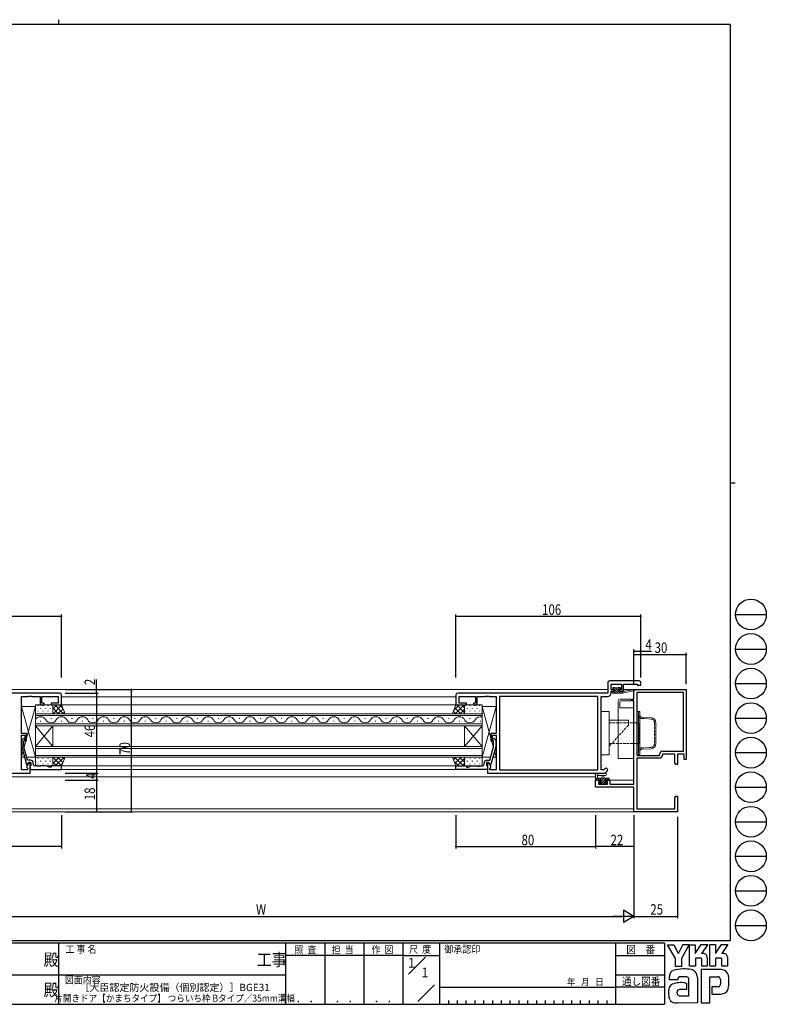
# Model space of a CAD drawing. Extents: x 0 to 793, y 0 to 564.
# Drawn here: x 366 to 793, y 0 to 564 of the extents above; entities that cross this region are included whole.
import ezdxf
from ezdxf.enums import TextEntityAlignment as Align

# ---------------------------------------------------------------- set-up
doc = ezdxf.new("R2010")
doc.units = 0
doc.linetypes.add('YHIDDEN_1', pattern=[4, 3, -1])
for name, color, linetype in [('USER1', 3, 'CONTINUOUS'), ('YKK_11', 7, 'CONTINUOUS'), ('YKK_12', 2, 'CONTINUOUS'), ('YKK_13', 4, 'CONTINUOUS'), ('YKK_D', 6, 'CONTINUOUS'), ('YKK_ZWAK', 7, 'CONTINUOUS')]:
    doc.layers.add(name, color=color, linetype=linetype)
doc.styles.get("Standard").update_dxf_attribs({"font": 'ROMANS.SHX', "bigfont": 'EXTFONT.SHX'})
doc.styles.add('YKK_OSSTYLE1', font='romans.shx', dxfattribs={"width": 0.9, "bigfont": 'EXTFONT.SHX'})

# ---------------------------------------------------------------- blocks, each defined once
blk = doc.blocks.new('A201')
at = {"layer": 'YKK_ZWAK', "color": 8, "linetype": 'Continuous'}
for p, q in [((296.01, 412), (296.01, 410)), ((573.13, 168.56), (585.73, 168.56)), ((573.13, 154.42), (585.73, 154.42)), ((573.13, 140.28), (585.73, 140.28)), ((573.13, 126.14), (585.73, 126.14)), ((573.13, 112), (585.73, 112)), ((573.13, 97.86), (585.73, 97.86)), ((573.13, 83.72), (585.73, 83.72)), ((573.13, 69.58), (585.73, 69.58)), ((573.13, 55.44), (585.73, 55.44)), ((573.13, 41.3), (585.73, 41.3))]:
    blk.add_line(p, q, dxfattribs=at)
at = {"layer": 'YKK_ZWAK', "color": 254, "linetype": 'Continuous'}
for p, q in [((571, 410), (21, 410)), ((571, 410), (571, 35)), ((571, 222.5), (573, 222.5)), ((571, 35), (21, 35)), ((544, 34), (21, 34)), ((296, 34), (296, 9)), ((389, 34), (389, 9)), ((437, 34), (437, 9)), ((452, 34), (452, 9)), ((524, 34), (524, 9)), ((544, 34), (544, 9)), ((548.59, 27.71), (545.31, 33.35)), ((545.31, 33.35), (547.82, 33.35)), ((547.82, 33.35), (549.62, 29.99)), ((551.6, 33.43), (549.77, 29.88)), ((554.19, 33.43), (550.95, 27.7)), ((551.6, 33.43), (554.19, 33.43)), ((554.33, 24.55), (554.33, 33.41)), ((554.33, 33.41), (556.63, 33.41)), ((556.63, 29.77), (559.04, 33.45)), ((556.63, 33.41), (556.63, 29.77)), ((559.04, 33.45), (561.77, 33.45)), ((561.77, 33.45), (559.24, 29.78)), ((562.55, 24.63), (562.55, 33.49)), ((562.55, 33.49), (564.89, 33.49)), ((564.89, 29.78), (567.34, 33.49)), ((564.89, 33.49), (564.89, 29.78)), ((567.34, 33.49), (570.04, 33.49)), ((569.77, 33.02), (567.54, 29.84)), ((570.04, 33.49), (569.77, 33.02)), ((549.62, 29.99), (549.77, 29.88)), ((559.99, 29.78), (559.24, 29.78)), ((561.53, 28.24), (561.53, 24.61)), ((568.29, 29.84), (567.54, 29.84)), ((569.83, 28.24), (569.83, 24.65)), ((548.59, 24.53), (548.59, 27.71)), ((550.95, 24.53), (548.59, 24.53)), ((550.95, 27.7), (550.95, 24.53)), ((556.7, 24.55), (554.33, 24.55)), ((558.98, 27.87), (556.7, 27.87)), ((556.7, 27.87), (556.7, 24.55)), ((559.29, 27.75), (558.98, 27.87)), ((559.29, 24.61), (559.29, 27.75)), ((561.53, 24.61), (559.29, 24.61)), ((564.99, 24.63), (562.55, 24.63)), ((567.26, 27.89), (564.99, 27.89)), ((564.99, 27.89), (564.99, 24.63)), ((567.57, 27.77), (567.26, 27.89)), ((567.57, 24.65), (567.57, 27.77)), ((567.57, 24.68), (567.61, 24.65)), ((569.83, 24.65), (567.57, 24.65)), ((524, 21), (544, 21)), ((546.08, 18.95), (546.08, 20.33)), ((553.25, 20.28), (550.61, 20.23)), ((559.02, 23.22), (559.02, 9.57)), ((567.3, 23.22), (559.02, 23.22)), ((562.61, 9.57), (562.61, 20.24)), ((562.61, 20.24), (565.93, 20.24)), ((549.41, 18.95), (546.08, 18.95)), ((552.55, 17.73), (553.05, 17.62)), ((553.05, 17.62), (553.05, 15.05)), ((554.02, 12.52), (554.02, 19.47)), ((557.51, 20.01), (557.51, 9.59)), ((566.01, 16.15), (563.48, 16.15)), ((563.48, 16.15), (563.48, 13.2)), ((566.98, 19.17), (566.99, 17.29)), ((452, 16), (524, 16)), ((550, 12.52), (554.02, 12.52)), ((553.05, 15.05), (550.2, 15.05)), ((553.71, 12.52), (553.96, 12.52)), ((554.02, 12.52), (554.02, 12.52)), ((563.48, 13.2), (567.28, 13.2)), ((567.28, 13.2), (568.06, 13.37)), ((21, 9), (544, 9)), ((549.41, 9.53), (548.34, 9.53)), ((557.28, 9.55), (549.41, 9.53)), ((557.51, 9.59), (557.28, 9.55)), ((559.02, 9.57), (562.05, 9.57)), ((562.05, 9.57), (562.61, 9.57))]:
    blk.add_line(p, q, dxfattribs=at)
at = {"layer": 'YKK_ZWAK', "color": 131, "linetype": 'Continuous'}
for p, q in [((405, 34), (405, 9)), ((421, 34), (421, 9)), ((437.7, 29), (389, 29)), ((437.7, 29), (452, 29)), ((439.26, 21.33), (446.19, 28.25)), ((524, 29), (544, 29)), ((205, 21), (297, 21)), ((297, 21), (389, 21)), ((443.05, 10.18), (449.85, 16.98)), ((544, 16), (524, 16)), ((455.6, 10.5), (455.6, 9)), ((459.2, 10.5), (459.2, 9)), ((462.8, 10.5), (462.8, 9)), ((466.4, 10.5), (466.4, 9)), ((470, 10.5), (470, 9)), ((473.6, 10.5), (473.6, 9)), ((477.2, 10.5), (477.2, 9)), ((480.8, 10.5), (480.8, 9)), ((484.4, 10.5), (484.4, 9)), ((488, 10.5), (488, 9)), ((491.6, 10.5), (491.6, 9)), ((495.2, 10.5), (495.2, 9)), ((498.8, 10.5), (498.8, 9)), ((502.4, 10.5), (502.4, 9)), ((506, 10.5), (506, 9)), ((509.6, 10.5), (509.6, 9)), ((513.2, 10.5), (513.2, 9)), ((516.8, 10.5), (516.8, 9)), ((520.4, 10.5), (520.4, 9))]:
    blk.add_line(p, q, dxfattribs=at)
at = {"layer": 'YKK_ZWAK', "color": 8, "linetype": 'Continuous'}
for centre in [(579.43, 168.56), (579.43, 154.42), (579.43, 140.28), (579.43, 126.14), (579.43, 112), (579.43, 97.86), (579.43, 83.72), (579.43, 69.58), (579.43, 55.44), (579.43, 41.3)]:
    blk.add_circle(centre, 6.3, dxfattribs=at)
at = {"layer": 'YKK_ZWAK', "color": 254, "linetype": 'Continuous'}
for centre, radius, start, end in [((559.99, 28.24), 1.54, 0.0017, 89.996), ((568.29, 28.29), 1.54, 0.0017, 89.996), ((549.69, 20.31), 3.6, 158.4108, 179.7178), ((548, 21.1), 1.75, 109.0213, 161.5126), ((551.66, 10.86), 12.63, 89.8916, 109.3085), ((550.51, 19.02), 1.21, 85.5055, 126.7804), ((552.03, 8.67), 14.82, 78.7801, 91.4694), ((552.9, 19.18), 1.16, 14.7552, 72.4499), ((554.38, 20.07), 3.18, 40.6642, 80.3169), ((554.22, 20.08), 3.29, 358.7806, 38.7656), ((566.05, 19.37), 0.878, 16.4312, 96.9166), ((567.19, 20.11), 3.1, 14.4457, 87.0875), ((555.55, 18.15), 14.9, 350.9903, 10.6762), ((548.59, 14.77), 2.79, 121.8271, 169.0847), ((550.8, 8.39), 9.51, 79.381, 112.0583), ((550.91, 18.99), 1.51, 138.4638, 181.7136), ((566.01, 17.08), 0.933, 269.9547, 342.9014), ((564.38, 18.85), 2.62, 4.9342, 17.0355), ((564.36, 17.54), 2.64, 343.6902, 354.7536), ((553.61, 13.72), 7.92, 168.7637, 199.8008), ((550.84, 13.77), 1.69, 171.082, 216.7192), ((550.21, 14.01), 1.03, 90.3395, 178.0364), ((550.18, 13.6), 1.09, 230.9728, 260.7549), ((567.24, 16.32), 3.07, 285.4429, 349.9045), ((548.6, 12.25), 2.73, 207.3144, 263.5946)]:
    blk.add_arc(centre, radius, start, end, dxfattribs=at)
at = {"layer": 'YKK_ZWAK', "color": 131, "linetype": 'Continuous', "style": 'YKK_OSSTYLE1', "width": 0.9}
for s, height, p in [('工 事 名', 3, (298.87, 30.05)), ('照  査', 3, (392.56, 29.87)), ('担  当', 3, (407.82, 29.87)), ('作  図', 3, (424.09, 29.88)), ('尺  度', 3, (439.51, 30.04)), ('御承認印', 3, (453.91, 30.05)), ('図\u3000番', 3.2, (528.43, 29.81)), ('図面内容', 3, (298.58, 17.47)), ('通し図番', 3.2, (526.63, 16.8)), ('年   月   日', 2.828, (504.13, 16.74)), (' ． ．', 3.5, (392.18, 9.75)), (' ． ．', 3.5, (408.18, 9.75)), (' ． ．', 3.5, (424.18, 9.75))]:
    blk.add_text(s, height=height, dxfattribs=at).set_placement(p)
at = {"layer": 'YKK_ZWAK', "color": 254, "linetype": 'Continuous', "style": 'YKK_OSSTYLE1', "width": 0.9}
for s, p in [('殿', (289.94, 24.75)), ('工事', (377.17, 24.75)), ('殿', (289.94, 12.37))]:
    blk.add_text(s, height=5, dxfattribs=at).set_placement(p)

msp = doc.modelspace()

# ---------------------------------------------------------------- linework, layer by layer
at = {"layer": 'YKK_11', "color": 7, "linetype": 'Continuous', "lineweight": 30, "ltscale": 0.5}
for p, q in [((702.56, 184.36), (702.56, 178.36)), ((720.56, 185.36), (703.56, 185.36)), ((704.49, 183.43), (710.36, 183.43)), ((704.49, 180.16), (704.49, 183.43)), ((710.36, 183.43), (710.36, 180.16)), ((711.56, 183.43), (719.63, 183.43)), ((711.56, 179.36), (711.56, 183.43)), ((719.63, 183.43), (719.63, 182.86)), ((719.63, 182.86), (721.56, 182.86)), ((721.56, 182.86), (721.56, 184.36)), ((388.56, 178.36), (292.56, 178.36)), ((366.56, 176.43), (370.6, 176.43)), ((366.56, 155.26), (366.56, 176.43)), ((370.6, 176.43), (370.78, 176.55)), ((370.78, 176.55), (371.33, 176.55)), ((371.33, 176.55), (371.52, 176.43)), ((371.52, 176.43), (371.6, 176.43)), ((371.6, 176.43), (371.78, 176.55)), ((371.78, 176.55), (372.33, 176.55)), ((372.33, 176.55), (372.52, 176.43)), ((372.52, 176.43), (377.36, 176.43)), ((377.36, 176.43), (377.36, 171.56)), ((378.36, 176.43), (387.63, 176.43)), ((378.36, 172.56), (378.36, 176.43)), ((387.63, 176.43), (387.63, 172.56)), ((389.56, 171.56), (389.56, 177.36)), ((615.56, 177.36), (615.56, 171.56)), ((702.56, 178.36), (616.56, 178.36)), ((617.49, 176.43), (626.76, 176.43)), ((617.49, 172.56), (617.49, 176.43)), ((626.76, 176.43), (626.76, 172.56)), ((627.76, 176.43), (632.6, 176.43)), ((627.76, 171.56), (627.76, 176.43)), ((632.6, 176.43), (632.78, 176.55)), ((632.78, 176.55), (633.33, 176.55)), ((633.33, 176.55), (633.52, 176.43)), ((633.52, 176.43), (633.6, 176.43)), ((633.6, 176.43), (633.78, 176.55)), ((633.78, 176.55), (634.33, 176.55)), ((634.33, 176.55), (634.52, 176.43)), ((634.52, 176.43), (638.56, 176.43)), ((638.56, 176.43), (638.56, 155.26)), ((640.49, 176.43), (640.49, 134.29)), ((696.93, 176.43), (640.49, 176.43)), ((696.93, 176.43), (640.49, 176.43)), ((696.93, 134.29), (696.93, 176.43)), ((698.86, 176.43), (702.49, 176.43)), ((698.86, 134.29), (698.86, 176.43)), ((706.26, 180.16), (704.49, 180.16)), ((704.49, 179.36), (706.26, 179.36)), ((704.49, 178.43), (704.49, 179.36)), ((706.26, 179.36), (706.26, 180.16)), ((709.26, 180.16), (709.26, 179.36)), ((710.36, 180.16), (709.26, 180.16)), ((709.26, 179.36), (711.56, 179.36)), ((377.36, 171.56), (379.56, 171.56)), ((379.56, 172.56), (378.36, 172.56)), ((379.56, 171.56), (379.56, 172.56)), ((383.56, 172.56), (383.56, 171.56)), ((387.63, 172.56), (383.56, 172.56)), ((383.56, 171.56), (389.56, 171.56)), ((615.56, 171.56), (621.56, 171.56)), ((621.56, 172.56), (617.49, 172.56)), ((621.56, 171.56), (621.56, 172.56)), ((625.56, 172.56), (625.56, 171.56)), ((626.76, 172.56), (625.56, 172.56)), ((625.56, 171.56), (627.76, 171.56)), ((369.56, 155.26), (366.56, 155.26)), ((366.56, 154.26), (368.56, 154.26)), ((366.56, 134.29), (366.56, 154.26)), ((368.56, 154.26), (368.56, 151.06)), ((369.56, 151.06), (369.56, 155.26)), ((635.56, 155.26), (635.56, 151.06)), ((638.56, 155.26), (635.56, 155.26)), ((636.56, 154.26), (638.56, 154.26)), ((636.56, 151.06), (636.56, 154.26)), ((638.56, 154.26), (638.56, 134.29)), ((367.53, 152.18), (366.76, 151.4)), ((366.76, 151.4), (366.76, 147.46)), ((366.76, 147.46), (369.46, 137.36)), ((367.96, 150.91), (368.38, 151.33)), ((367.96, 147.62), (367.96, 150.91)), ((370.04, 139.86), (367.96, 147.62)), ((368.56, 151.06), (369.56, 151.06)), ((635.08, 139.86), (637.16, 147.62)), ((635.56, 151.06), (636.56, 151.06)), ((638.36, 147.46), (635.65, 137.36)), ((637.16, 150.91), (636.73, 151.33)), ((637.16, 147.62), (637.16, 150.91)), ((637.58, 152.18), (638.36, 151.4)), ((638.36, 151.4), (638.36, 147.46)), ((369.46, 137.36), (370.06, 137.36)), ((370.76, 138.56), (369.63, 136.6)), ((369.63, 136.6), (369.63, 135.79)), ((369.63, 135.79), (370.06, 135.36)), ((371.86, 139.86), (370.04, 139.86)), ((370.06, 137.36), (370.76, 138.56)), ((370.76, 138.56), (372.06, 138.56)), ((371.56, 138.56), (370.76, 138.56)), ((371.56, 132.36), (371.56, 138.56)), ((371.86, 136.56), (371.56, 136.26)), ((371.56, 136.26), (371.56, 134.56)), ((372.06, 136.76), (371.86, 136.56)), ((372.06, 138.56), (372.06, 136.76)), ((373.36, 137.56), (373.36, 138.36)), ((375.6, 136.56), (374.36, 136.56)), ((375.78, 136.44), (375.6, 136.56)), ((376.33, 136.44), (375.78, 136.44)), ((376.52, 136.56), (376.33, 136.44)), ((376.6, 136.56), (376.52, 136.56)), ((376.78, 136.44), (376.6, 136.56)), ((377.33, 136.44), (376.78, 136.44)), ((377.52, 136.56), (377.33, 136.44)), ((380.63, 136.56), (377.52, 136.56)), ((382.56, 135.86), (380.63, 136.56)), ((383.56, 135.86), (382.56, 135.86)), ((383.56, 136.56), (383.56, 135.86)), ((389.56, 136.56), (383.56, 136.56)), ((389.56, 134.56), (389.56, 136.56)), ((615.56, 136.56), (621.56, 136.56)), ((615.56, 134.56), (615.56, 136.56)), ((621.56, 136.56), (621.56, 135.86)), ((621.56, 135.86), (622.56, 135.86)), ((622.56, 135.86), (624.48, 136.56)), ((624.48, 136.56), (627.6, 136.56)), ((627.6, 136.56), (627.78, 136.44)), ((627.78, 136.44), (628.33, 136.44)), ((628.33, 136.44), (628.52, 136.56)), ((628.52, 136.56), (628.6, 136.56)), ((628.6, 136.56), (628.78, 136.44)), ((628.78, 136.44), (629.33, 136.44)), ((629.33, 136.44), (629.52, 136.56)), ((629.52, 136.56), (630.76, 136.56)), ((631.76, 137.56), (631.76, 138.36)), ((633.06, 138.56), (633.06, 136.76)), ((634.36, 138.56), (633.06, 138.56)), ((633.06, 136.76), (633.26, 136.56)), ((633.26, 139.86), (635.08, 139.86)), ((633.26, 136.56), (633.56, 136.26)), ((633.56, 138.56), (633.56, 132.36)), ((634.36, 138.56), (633.56, 138.56)), ((633.56, 136.26), (633.56, 134.56)), ((635.05, 137.36), (634.36, 138.56)), ((635.49, 136.6), (634.36, 138.56)), ((635.65, 137.36), (635.05, 137.36)), ((635.06, 135.36), (635.49, 135.79)), ((635.49, 135.79), (635.49, 136.6)), ((304.06, 132.36), (371.56, 132.36)), ((370.06, 134.29), (366.56, 134.29)), ((370.06, 135.36), (370.06, 134.29)), ((371.56, 134.56), (389.56, 134.56)), ((633.56, 134.56), (615.56, 134.56)), ((633.56, 132.36), (701.06, 132.36)), ((635.06, 134.29), (635.06, 135.36)), ((638.56, 134.29), (635.06, 134.29)), ((640.49, 134.29), (696.93, 134.29)), ((700.26, 134.29), (698.86, 134.29)), ((700.91, 134.94), (700.26, 134.29)), ((701.06, 132.36), (702.27, 133.57))]:
    msp.add_line(p, q, dxfattribs=at)
at = {"layer": 'YKK_11', "color": 0, "linetype": 'ByBlock', "lineweight": -2}
for p, q in [((717.56, 180.36), (747.56, 180.36)), ((717.56, 174.86), (717.56, 180.36)), ((745.93, 178.73), (719.19, 178.73)), ((719.19, 178.73), (719.19, 142.66)), ((719.19, 178.73), (719.19, 142.66)), ((745.93, 144.99), (745.93, 178.73)), ((747.56, 180.36), (747.56, 140.36)), ((716.56, 174.86), (717.56, 174.86)), ((716.56, 173.86), (716.56, 174.86)), ((717.56, 173.86), (716.56, 173.86)), ((717.56, 126.09), (717.56, 173.86)), ((719.19, 142.66), (732.23, 142.66)), ((732.23, 142.66), (732.23, 143.19)), ((740.93, 143.36), (733.86, 143.36)), ((733.86, 143.36), (733.86, 142.83)), ((734.03, 144.99), (745.93, 144.99)), ((740.93, 138.45), (740.93, 143.36)), ((742.56, 143.36), (742.56, 137.36)), ((746.26, 143.36), (742.56, 143.36)), ((746.26, 140.36), (746.26, 143.36)), ((719.19, 141.03), (719.19, 111.99)), ((732.06, 141.03), (719.19, 141.03)), ((741.56, 137.36), (740.93, 138.45)), ((742.56, 137.36), (741.56, 137.36)), ((747.56, 140.36), (746.26, 140.36)), ((695.56, 128.36), (698.36, 128.36)), ((695.56, 124.46), (695.56, 128.36)), ((717.56, 124.46), (695.56, 124.46)), ((697.19, 127.56), (697.19, 126.09)), ((698.36, 127.56), (697.19, 127.56)), ((697.19, 126.09), (702.46, 126.09)), ((698.36, 128.36), (698.36, 127.56)), ((701.36, 128.36), (703.66, 128.36)), ((701.36, 127.56), (701.36, 128.36)), ((702.46, 127.56), (701.36, 127.56)), ((702.46, 126.09), (702.46, 127.56)), ((703.66, 128.36), (703.66, 126.09)), ((703.66, 126.09), (717.56, 126.09)), ((717.56, 110.36), (717.56, 124.46)), ((740.93, 118.26), (741.56, 119.36)), ((741.56, 119.36), (742.56, 119.36)), ((742.56, 119.36), (742.56, 115.81)), ((740.93, 111.99), (740.93, 118.26)), ((742.56, 115.81), (742.44, 115.63)), ((742.44, 115.63), (742.44, 115.08)), ((742.44, 115.08), (742.56, 114.9)), ((742.56, 114.81), (742.44, 114.63)), ((742.44, 114.63), (742.44, 114.08)), ((742.44, 114.08), (742.56, 113.9)), ((742.56, 114.9), (742.56, 114.81)), ((742.56, 113.9), (742.56, 110.36)), ((742.56, 110.36), (717.56, 110.36)), ((719.19, 111.99), (740.93, 111.99))]:
    msp.add_line(p, q, dxfattribs=at)
at = {"layer": 'YKK_11', "color": 7, "linetype": 'Continuous', "lineweight": 30, "ltscale": 0.5}
for centre, radius, start, end in [((703.56, 184.36), 1, 90, 180), ((720.56, 184.36), 1, 0, 90), ((388.56, 177.36), 1, 0, 90), ((616.56, 177.36), 1, 90, 180), ((702.49, 178.43), 2, 270, 360), ((367.96, 151.76), 0.6, 315, 135), ((637.16, 151.76), 0.6, 45, 225), ((371.86, 138.36), 1.5, 0, 90), ((374.36, 137.56), 1, 180, 270), ((630.76, 137.56), 1, 270, 360), ((633.26, 138.36), 1.5, 90, 180), ((701.59, 134.26), 0.965, 315, 135)]:
    msp.add_arc(centre, radius, start, end, dxfattribs=at)
at = {"layer": 'YKK_11', "color": 0, "linetype": 'ByBlock', "lineweight": -2}
for centre, start, end in [((732.06, 142.83), 270, 360), ((734.03, 143.19), 90, 180)]:
    msp.add_arc(centre, 1.8, start, end, dxfattribs=at)
at = {"layer": 'YKK_12', "color": 2, "linetype": 'Continuous', "lineweight": 13}
for p, q in [((702.56, 180.36), (305.51, 180.36)), ((615.56, 176.16), (389.56, 176.16)), ((706.56, 180.36), (704.5, 180.36)), ((710.34, 180.36), (708.73, 180.36)), ((717.56, 180.36), (711.56, 180.36)), ((717.56, 175.16), (717.56, 180.36)), ((389.56, 171.56), (615.56, 171.56)), ((717.56, 126.39), (717.56, 173.56)), ((374.56, 166.46), (630.56, 166.46)), ((374.56, 159.66), (374.56, 166.46)), ((630.56, 165.46), (374.56, 165.46)), ((383.36, 163.82), (383.76, 163.82)), ((395.36, 163.82), (395.76, 163.82)), ((407.36, 163.82), (407.76, 163.82)), ((419.36, 163.82), (419.76, 163.82)), ((431.36, 163.82), (431.76, 163.82)), ((443.36, 163.82), (443.76, 163.82)), ((455.36, 163.82), (455.76, 163.82)), ((467.36, 163.82), (467.76, 163.82)), ((479.36, 163.82), (479.76, 163.82)), ((491.36, 163.82), (491.76, 163.82)), ((503.36, 163.82), (503.76, 163.82)), ((515.36, 163.82), (515.76, 163.82)), ((527.36, 163.82), (527.76, 163.82)), ((539.36, 163.82), (539.76, 163.82)), ((551.36, 163.82), (551.76, 163.82)), ((563.36, 163.82), (563.76, 163.82)), ((575.36, 163.82), (575.76, 163.82)), ((587.36, 163.82), (587.76, 163.82)), ((599.36, 163.82), (599.76, 163.82)), ((611.36, 163.82), (611.76, 163.82)), ((623.36, 163.82), (623.76, 163.82)), ((630.56, 166.46), (630.56, 159.66)), ((374.56, 160.66), (630.56, 160.66)), ((630.56, 159.66), (374.56, 159.66)), ((374.56, 159.66), (374.56, 147.66)), ((374.56, 159.66), (384.56, 147.66)), ((374.56, 147.66), (384.56, 159.66)), ((377.36, 162.3), (377.76, 162.3)), ((384.56, 159.66), (384.56, 147.66)), ((389.36, 162.3), (389.76, 162.3)), ((401.36, 162.3), (401.76, 162.3)), ((413.36, 162.3), (413.76, 162.3)), ((425.36, 162.3), (425.76, 162.3)), ((437.36, 162.3), (437.76, 162.3)), ((449.36, 162.3), (449.76, 162.3)), ((461.36, 162.3), (461.76, 162.3)), ((473.36, 162.3), (473.76, 162.3)), ((485.36, 162.3), (485.76, 162.3)), ((497.36, 162.3), (497.76, 162.3)), ((509.36, 162.3), (509.76, 162.3)), ((521.36, 162.3), (521.76, 162.3)), ((533.36, 162.3), (533.76, 162.3)), ((545.36, 162.3), (545.76, 162.3)), ((557.36, 162.3), (557.76, 162.3)), ((569.36, 162.3), (569.76, 162.3)), ((581.36, 162.3), (581.76, 162.3)), ((593.36, 162.3), (593.76, 162.3)), ((605.36, 162.3), (605.76, 162.3)), ((617.36, 162.3), (617.76, 162.3)), ((620.56, 159.66), (620.56, 147.66)), ((630.56, 159.66), (620.56, 147.66)), ((630.56, 147.66), (620.56, 159.66)), ((629.36, 162.3), (629.76, 162.3)), ((630.56, 159.66), (630.56, 147.66)), ((374.56, 147.66), (630.56, 147.66)), ((374.56, 141.66), (374.56, 147.66)), ((630.56, 147.66), (630.56, 141.66)), ((630.56, 146.66), (374.56, 146.66)), ((374.56, 142.66), (630.56, 142.66)), ((630.56, 141.66), (374.56, 141.66)), ((389.56, 136.56), (615.56, 136.56)), ((695.56, 130.36), (309.56, 130.36)), ((615.56, 134.56), (389.56, 134.56)), ((703.16, 128.36), (717.56, 128.36)), ((717.56, 110.36), (717.56, 124.16)), ((717.56, 111.99), (287.56, 111.99)), ((717.56, 110.36), (287.56, 110.36))]:
    msp.add_line(p, q, dxfattribs=at)
at = {"layer": 'YKK_12', "color": 2, "linetype": 'Continuous', "lineweight": -3, "ltscale": 0.5}
msp.add_line((389.56, 172.06), (389.56, 177.36), dxfattribs=at)
at = {"layer": 'YKK_12', "color": 2, "linetype": 'Continuous', "lineweight": 13}
for centre, start, end in [((377.56, 161.38), 29.2025, 150.7975), ((389.56, 161.38), 29.2025, 150.7975), ((401.56, 161.38), 29.2025, 150.7975), ((413.56, 161.38), 29.2025, 150.7975), ((425.56, 161.38), 29.2025, 150.7975), ((437.56, 161.38), 29.2025, 150.7975), ((449.56, 161.38), 29.2025, 150.7975), ((461.56, 161.38), 29.2025, 150.7975), ((473.56, 161.38), 29.2025, 150.7975), ((485.56, 161.38), 29.2025, 150.7975), ((497.56, 161.38), 29.2025, 150.7975), ((509.56, 161.38), 29.2025, 150.7975), ((521.56, 161.38), 29.2025, 150.7975), ((533.56, 161.38), 29.2025, 150.7975), ((545.56, 161.38), 29.2025, 150.7975), ((557.56, 161.38), 29.2025, 150.7975), ((569.56, 161.38), 29.2025, 150.7975), ((581.56, 161.38), 29.2025, 150.7975), ((593.56, 161.38), 29.2025, 150.7975), ((605.56, 161.38), 29.2025, 150.7975), ((617.56, 161.38), 29.2025, 150.7975), ((629.56, 161.38), 73.0842, 150.7975), ((383.56, 164.73), 209.2025, 330.7975), ((395.56, 164.73), 209.2025, 330.7975), ((407.56, 164.73), 209.2025, 330.7975), ((419.56, 164.73), 209.2025, 330.7975), ((431.56, 164.73), 209.2025, 330.7975), ((443.56, 164.73), 209.2025, 330.7975), ((455.56, 164.73), 209.2025, 330.7975), ((467.56, 164.73), 209.2025, 330.7975), ((479.56, 164.73), 209.2025, 330.7975), ((491.56, 164.73), 209.2025, 330.7975), ((503.56, 164.73), 209.2025, 330.7975), ((515.56, 164.73), 209.2025, 330.7975), ((527.56, 164.73), 209.2025, 330.7975), ((539.56, 164.73), 209.2025, 330.7975), ((551.56, 164.73), 209.2025, 330.7975), ((563.56, 164.73), 209.2025, 330.7975), ((575.56, 164.73), 209.2025, 330.7975), ((587.56, 164.73), 209.2025, 330.7975), ((599.56, 164.73), 209.2025, 330.7975), ((611.56, 164.73), 209.2025, 330.7975), ((623.56, 164.73), 209.2025, 330.7975)]:
    msp.add_arc(centre, 3.44, start, end, dxfattribs=at)
at = {"layer": 'YKK_13', "color": 4, "linetype": 'Continuous', "lineweight": 13}
for p, q in [((705.46, 180.76), (705.46, 181.26)), ((705.76, 181.56), (706.26, 181.56)), ((706.46, 181.36), (708.46, 181.36)), ((708.66, 181.56), (709.26, 181.56)), ((709.47, 181.47), (709.97, 180.97)), ((705.16, 178.66), (705.16, 179.06)), ((705.46, 179.36), (706.56, 179.36)), ((705.46, 178.36), (711.16, 178.36)), ((706.56, 180.46), (705.76, 180.46)), ((706.56, 179.36), (706.56, 180.46)), ((708.96, 179.99), (708.96, 179.36)), ((708.96, 179.36), (711.16, 179.36)), ((709.76, 180.46), (709.42, 180.46)), ((711.16, 178.36), (717.92, 179.76)), ((711.16, 179.36), (711.24, 179.37)), ((711.16, 178.36), (711.16, 179.36)), ((712.27, 179.53), (717.81, 180.35)), ((366.56, 170.56), (374.56, 170.56)), ((366.56, 155.56), (366.56, 170.56)), ((366.56, 170.56), (374.56, 141.56)), ((369.56, 152.43), (374.56, 170.56)), ((374.56, 171.56), (384.56, 171.56)), ((374.56, 166.46), (374.56, 171.56)), ((374.56, 170.56), (374.56, 141.56)), ((384.56, 171.56), (384.56, 166.46)), ((389.56, 171.56), (384.56, 171.56)), ((384.56, 171.56), (384.56, 166.46)), ((391.56, 166.46), (389.56, 171.56)), ((613.56, 166.46), (615.56, 171.56)), ((615.56, 171.56), (620.56, 171.56)), ((620.56, 171.56), (620.56, 166.46)), ((630.56, 171.56), (620.56, 171.56)), ((620.56, 171.56), (620.56, 166.46)), ((630.56, 166.46), (630.56, 171.56)), ((630.56, 170.56), (630.56, 141.56)), ((638.56, 170.56), (630.56, 170.56)), ((635.56, 152.43), (630.56, 170.56)), ((638.56, 170.56), (630.56, 141.56)), ((638.56, 155.56), (638.56, 170.56)), ((384.56, 166.46), (374.56, 166.46)), ((384.56, 166.46), (391.56, 166.46)), ((620.56, 166.46), (613.56, 166.46)), ((620.56, 166.46), (630.56, 166.46)), ((719.19, 167.86), (719.19, 142.86)), ((719.19, 167.86), (720.19, 167.86)), ((720.19, 167.86), (720.19, 142.86)), ((721.93, 164.6), (727.37, 164.28)), ((714.36, 161.36), (714.36, 162.86)), ((730.19, 161.28), (730.19, 149.43)), ((366.56, 141.56), (366.56, 153.96)), ((638.56, 141.56), (638.56, 153.96)), ((368.09, 147.12), (369.18, 151.06)), ((637.02, 147.12), (635.94, 151.06)), ((704.73, 149.36), (703.36, 147.86)), ((366.56, 141.56), (367.46, 144.83)), ((368.34, 141.56), (366.56, 141.56)), ((374.56, 141.56), (369.58, 141.56)), ((374.56, 141.66), (374.56, 136.56)), ((384.56, 141.66), (374.56, 141.66)), ((384.56, 136.56), (384.56, 141.66)), ((384.56, 141.66), (391.56, 141.66)), ((384.56, 136.56), (384.56, 141.66)), ((391.56, 141.66), (389.56, 136.56)), ((613.56, 141.66), (615.56, 136.56)), ((620.56, 141.66), (613.56, 141.66)), ((620.56, 136.56), (620.56, 141.66)), ((620.56, 141.66), (630.56, 141.66)), ((620.56, 136.56), (620.56, 141.66)), ((630.56, 141.66), (630.56, 136.56)), ((630.56, 141.56), (635.53, 141.56)), ((636.78, 141.56), (638.56, 141.56)), ((638.56, 141.56), (637.65, 144.83)), ((719.19, 142.86), (720.19, 142.86)), ((727.37, 146.43), (721.93, 146.11)), ((374.56, 136.56), (384.56, 136.56)), ((389.56, 136.56), (384.56, 136.56)), ((615.56, 136.56), (620.56, 136.56)), ((630.56, 136.56), (620.56, 136.56)), ((695.56, 128.66), (695.56, 131.34)), ((701.29, 132.36), (696.12, 132.36)), ((696.76, 130.74), (696.76, 129.56)), ((701.29, 131.16), (697.32, 131.15)), ((699.26, 129.56), (699.36, 130.7)), ((700.46, 129.56), (700.36, 130.7)), ((695.56, 129.56), (703.16, 129.56)), ((696.46, 128.36), (695.86, 128.36)), ((698.66, 128.56), (696.66, 128.56)), ((698.15, 126.14), (697.65, 126.64)), ((697.86, 127.16), (698.2, 127.16)), ((698.96, 126.06), (698.36, 126.06)), ((698.66, 127.62), (698.66, 128.56)), ((701.26, 126.26), (699.16, 126.26)), ((702.36, 128.56), (701.06, 128.56)), ((701.06, 128.56), (701.06, 127.16)), ((701.06, 127.16), (701.96, 127.16)), ((701.96, 126.06), (701.46, 126.06)), ((702.26, 126.86), (702.26, 126.36)), ((703.16, 128.36), (702.56, 128.36)), ((703.46, 129.26), (703.46, 128.66))]:
    msp.add_line(p, q, dxfattribs=at)
at = {"layer": 'YKK_13', "color": 4}
for p, q in [((706.35, 180.46), (705.47, 181.34)), ((709.8, 178.36), (706.8, 181.36)), ((708.83, 180.67), (708.15, 181.36)), ((710.05, 180.8), (709.3, 181.55)), ((705.76, 178.36), (705.16, 178.96)), ((707.11, 178.36), (706.11, 179.36)), ((708.45, 178.36), (706.56, 180.25)), ((711.15, 178.36), (710.15, 179.36)), ((374.65, 169.72), (374.65, 169.52)), ((376.07, 171.14), (376.07, 170.94)), ((377.48, 169.72), (377.48, 169.52)), ((378.9, 171.14), (378.9, 170.94)), ((380.31, 169.72), (380.31, 169.52)), ((381.73, 171.14), (381.73, 170.94)), ((383.14, 169.72), (383.14, 169.52)), ((386.96, 171.56), (384.56, 169.15)), ((387.91, 166.46), (384.56, 169.81)), ((389.62, 171.39), (384.69, 166.46)), ((390.74, 166.46), (385.64, 171.56)), ((390.42, 169.36), (387.52, 166.46)), ((390.26, 169.76), (388.47, 171.56)), ((617.36, 171.56), (614.39, 168.59)), ((618.31, 166.46), (614.9, 169.87)), ((620.19, 171.56), (615.09, 166.46)), ((620.56, 167.04), (616.04, 171.56)), ((620.56, 169.86), (618.87, 171.56)), ((620.65, 171.14), (620.65, 170.94)), ((622.06, 169.72), (622.06, 169.52)), ((623.48, 171.14), (623.48, 170.94)), ((624.89, 169.72), (624.89, 169.52)), ((626.31, 171.14), (626.31, 170.94)), ((627.72, 169.72), (627.72, 169.52)), ((629.14, 171.14), (629.14, 170.94)), ((630.55, 169.72), (630.55, 169.52)), ((374.65, 166.69), (374.65, 166.49)), ((376.07, 168.11), (376.07, 167.91)), ((377.48, 166.69), (377.48, 166.49)), ((378.9, 168.11), (378.9, 167.91)), ((380.31, 166.69), (380.31, 166.49)), ((381.73, 168.11), (381.73, 167.91)), ((383.14, 166.69), (383.14, 166.49)), ((385.08, 166.46), (384.56, 166.98)), ((391.22, 167.32), (390.35, 166.46)), ((615.48, 166.46), (614.1, 167.84)), ((620.56, 169.1), (617.92, 166.46)), ((620.65, 168.11), (620.65, 167.91)), ((622.06, 166.69), (622.06, 166.49)), ((623.48, 168.11), (623.48, 167.91)), ((624.89, 166.69), (624.89, 166.49)), ((626.31, 168.11), (626.31, 167.91)), ((627.72, 166.69), (627.72, 166.49)), ((629.14, 168.11), (629.14, 167.91)), ((630.55, 166.69), (630.55, 166.49)), ((388.18, 141.66), (384.56, 138.04)), ((385.35, 141.66), (384.56, 140.87)), ((389.53, 136.56), (384.56, 141.53)), ((391.01, 141.66), (385.91, 136.56)), ((390.35, 138.57), (387.26, 141.66)), ((391.14, 140.6), (390.08, 141.66)), ((615.75, 141.66), (614.17, 140.08)), ((619.92, 136.56), (614.82, 141.66)), ((618.57, 141.66), (614.97, 138.05)), ((620.56, 138.75), (617.65, 141.66)), ((620.56, 141.58), (620.48, 141.66)), ((374.65, 139.42), (374.65, 139.22)), ((376.07, 140.84), (376.07, 140.64)), ((376.07, 137.81), (376.07, 137.61)), ((377.48, 139.42), (377.48, 139.22)), ((378.9, 140.84), (378.9, 140.64)), ((378.9, 137.81), (378.9, 137.61)), ((380.31, 139.42), (380.31, 139.22)), ((381.73, 140.84), (381.73, 140.64)), ((381.73, 137.81), (381.73, 137.61)), ((383.14, 139.42), (383.14, 139.22)), ((386.7, 136.56), (384.56, 138.7)), ((390.09, 137.91), (388.73, 136.56)), ((617.1, 136.56), (614.56, 139.09)), ((620.56, 140.81), (616.3, 136.56)), ((620.56, 137.98), (619.13, 136.56)), ((620.65, 140.84), (620.65, 140.64)), ((620.65, 137.81), (620.65, 137.61)), ((622.06, 139.42), (622.06, 139.22)), ((623.48, 140.84), (623.48, 140.64)), ((623.48, 137.81), (623.48, 137.61)), ((624.89, 139.42), (624.89, 139.22)), ((626.31, 140.84), (626.31, 140.64)), ((626.31, 137.81), (626.31, 137.61)), ((627.72, 139.42), (627.72, 139.22)), ((629.14, 140.84), (629.14, 140.64)), ((629.14, 137.81), (629.14, 137.61)), ((630.55, 139.42), (630.55, 139.22)), ((695.56, 128.63), (696.49, 129.56)), ((696.84, 128.56), (697.84, 129.56)), ((697.63, 126.66), (698.13, 127.16)), ((698.18, 128.56), (699.18, 129.56)), ((698.38, 126.06), (701.88, 129.56)), ((698.66, 127.68), (700.53, 129.56)), ((699.92, 126.26), (701.06, 127.39)), ((701.26, 126.24), (702.12, 127.11)), ((702.22, 128.56), (703.22, 129.55))]:
    msp.add_line(p, q, dxfattribs=at)
at = {"layer": 'YKK_13', "color": 4, "linetype": 'Continuous', "lineweight": 13, "ltscale": 0.5}
for p, q in [((708.56, 140.86), (708.56, 173.86)), ((709.56, 174.86), (716.06, 174.86)), ((709.56, 173.36), (709.56, 169.86)), ((709.56, 169.86), (717.56, 169.86)), ((716.06, 173.86), (710.06, 173.86)), ((716.06, 174.86), (716.06, 173.86)), ((717.56, 169.86), (717.56, 140.86)), ((698.86, 167.86), (698.86, 142.86)), ((698.86, 167.86), (703.36, 167.86)), ((703.36, 167.86), (703.36, 142.86)), ((720.19, 142.86), (720.19, 167.86)), ((720.19, 167.86), (720.99, 167.86)), ((720.99, 142.86), (720.99, 167.86)), ((714.36, 162.86), (703.36, 162.86)), ((698.86, 142.86), (703.36, 142.86)), ((720.19, 142.86), (720.99, 142.86)), ((717.56, 140.86), (708.56, 140.86))]:
    msp.add_line(p, q, dxfattribs=at)
at = {"layer": 'YKK_13', "color": 4, "linetype": 'YHIDDEN_1', "lineweight": 13, "ltscale": 0.5}
for p, q in [((721.88, 163.8), (727.32, 163.48)), ((703.36, 161.36), (720.36, 161.36)), ((714.36, 159.86), (704.73, 149.36)), ((714.36, 159.86), (714.36, 161.36)), ((720.36, 149.36), (720.36, 161.36)), ((729.39, 161.28), (729.39, 149.43)), ((703.36, 149.36), (720.36, 149.36)), ((727.32, 147.23), (721.88, 146.91))]:
    msp.add_line(p, q, dxfattribs=at)
at = {"layer": 'YKK_13', "color": 4, "linetype": 'Continuous', "lineweight": 13}
for centre, radius, start, end in [((705.76, 181.26), 0.3, 90, 180), ((705.76, 180.76), 0.3, 180, 270), ((706.26, 181.36), 0.2, 0, 90), ((708.66, 181.36), 0.2, 90, 180), ((708.96, 180.46), 0.25, 33.0557, 236.9443), ((709.42, 180.76), 0.3, 213.0557, 270), ((709.26, 181.26), 0.3, 45, 90), ((709.76, 180.76), 0.3, 270, 45), ((705.46, 179.06), 0.3, 90, 180), ((705.46, 178.66), 0.3, 180, 270), ((708.66, 179.99), 0.3, 0, 56.9443), ((711.29, 179.07), 0.3, 39.1975, 99.1975), ((711.76, 179.45), 0.3, 219.1975, 338.4494), ((712.31, 179.23), 0.3, 98.4494, 158.4494), ((717.86, 180.06), 0.3, 281.7498, 98.4494), ((721.99, 165.6), 1, 180, 266.5936), ((727.19, 161.28), 3, 0, 86.5936), ((727.19, 149.43), 3, 273.4064, 0), ((721.99, 145.11), 1, 93.4064, 180), ((695.56, 131.86), 0.3, 79.4712, 240), ((695.26, 131.34), 0.3, 0, 60), ((695.67, 132.45), 0.3, 259.4712, 319.4712), ((696.12, 132.06), 0.3, 90, 139.4712), ((696.76, 131.26), 0.3, 19.1898, 240), ((696.46, 130.74), 0.3, 0, 60), ((697.32, 131.45), 0.3, 199.1898, 270.0402), ((699.86, 130.66), 0.5, 5.0921, 174.9079), ((701.28, 131.76), 0.6, 270.0402, 90.0402), ((695.86, 128.66), 0.3, 180, 270), ((696.46, 128.56), 0.2, 270, 0), ((697.86, 126.86), 0.3, 90, 225), ((698.36, 126.36), 0.3, 225, 270), ((698.2, 126.86), 0.3, 33.0557, 90), ((698.66, 127.16), 0.25, 213.0557, 56.9443), ((698.96, 127.62), 0.3, 180, 236.9443), ((698.96, 126.26), 0.2, 270, 0), ((701.46, 126.26), 0.2, 180, 270), ((701.96, 126.86), 0.3, 0, 90), ((701.96, 126.36), 0.3, 270, 0), ((702.56, 128.56), 0.2, 180, 270), ((703.16, 129.26), 0.3, 0, 90), ((703.16, 128.66), 0.3, 270, 0)]:
    msp.add_arc(centre, radius, start, end, dxfattribs=at)
at = {"layer": 'YKK_13', "color": 4, "linetype": 'Continuous', "lineweight": 13, "ltscale": 0.5}
for centre, radius in [((709.56, 173.86), 1), ((710.06, 173.36), 0.5)]:
    msp.add_arc(centre, radius, 90, 180, dxfattribs=at)
at = {"layer": 'YKK_13', "color": 4, "linetype": 'YHIDDEN_1', "lineweight": 13, "ltscale": 0.5}
for centre, radius, start, end in [((721.99, 165.6), 1.8, 180, 266.5936), ((727.19, 161.28), 2.2, 0, 86.5936), ((721.99, 145.11), 1.8, 93.4064, 180), ((727.19, 149.43), 2.2, 273.4064, 0)]:
    msp.add_arc(centre, radius, start, end, dxfattribs=at)
at = {"layer": 'YKK_D', "color": 6, "linetype": 'Continuous'}
for p, q in [((291.56, 222.36), (389.56, 222.36)), ((389.56, 187.36), (389.56, 223.36)), ((615.56, 187.36), (615.56, 223.36)), ((615.56, 222.36), (721.56, 222.36)), ((721.56, 187.36), (721.56, 223.36)), ((717.56, 187.36), (717.56, 203.36)), ((721.56, 187.36), (721.56, 203.36)), ((717.56, 202.36), (721.56, 202.36)), ((721.56, 202.36), (727.56, 202.36)), ((409.56, 180.36), (409.56, 186.14)), ((391.56, 180.36), (430.56, 180.36)), ((391.56, 180.36), (410.56, 180.36)), ((391.56, 178.36), (410.56, 178.36)), ((391.56, 178.36), (410.56, 178.36)), ((409.56, 178.36), (409.56, 180.36)), ((409.56, 178.36), (409.56, 132.36)), ((429.56, 180.36), (429.56, 110.36)), ((391.56, 132.36), (410.56, 132.36)), ((391.56, 132.36), (410.56, 132.36)), ((409.56, 132.36), (409.56, 128.36)), ((391.56, 128.36), (410.56, 128.36)), ((391.56, 128.36), (410.56, 128.36)), ((409.56, 128.36), (409.56, 110.36)), ((389.56, 108.36), (389.56, 89.36)), ((391.56, 110.36), (430.56, 110.36)), ((391.56, 110.36), (410.56, 110.36)), ((615.56, 108.36), (615.56, 89.36)), ((695.56, 108.36), (695.56, 89.36)), ((695.56, 108.36), (695.56, 89.36)), ((717.56, 108.36), (717.56, 89.36)), ((389.56, 90.36), (309.56, 90.36)), ((615.56, 90.36), (695.56, 90.36)), ((717.56, 90.36), (695.56, 90.36))]:
    msp.add_line(p, q, dxfattribs=at)
at = {"layer": 'YKK_D'}
for p, q in [((717.56, 183.36), (717.56, 201.36)), ((717.56, 200.36), (747.56, 200.36)), ((747.56, 183.36), (747.56, 201.36)), ((717.56, 107.36), (717.56, 49.36)), ((717.56, 107.36), (717.56, 49.36)), ((742.56, 107.36), (742.56, 49.36)), ((294.56, 50.36), (710.56, 50.36)), ((717.56, 50.36), (742.56, 50.36))]:
    msp.add_line(p, q, dxfattribs=at)
at = {"layer": 'YKK_D', "lineweight": -2}
for p, q in [((711.5, 53.86), (711.5, 46.86)), ((717.56, 50.36), (711.5, 53.86)), ((717.56, 50.36), (705.43, 50.36)), ((717.56, 50.36), (711.5, 46.86))]:
    msp.add_line(p, q, dxfattribs=at)
at = {"layer": 'YKK_D', "color": 6, "linetype": 'ByBlock', "const_width": 0.85}
for points in [[(389.45, 222.36, 1), (389.66, 222.36, 1)], [(615.66, 222.36, 1), (615.45, 222.36, 1)], [(721.45, 222.36, 1), (721.66, 222.36, 1)], [(717.66, 202.36, 1), (717.45, 202.36, 1)], [(721.45, 202.36, 1), (721.66, 202.36, 1)], [(409.56, 180.25, 1), (409.56, 180.46, 1)], [(429.56, 180.25, 1), (429.56, 180.46, 1)], [(409.56, 178.25, 1), (409.56, 178.46, 1)], [(409.56, 178.46, 1), (409.56, 178.25, 1)], [(409.56, 132.46, 1), (409.56, 132.25, 1)], [(409.56, 132.25, 1), (409.56, 132.46, 1)], [(409.56, 128.25, 1), (409.56, 128.46, 1)], [(409.56, 128.46, 1), (409.56, 128.25, 1)], [(409.56, 110.46, 1), (409.56, 110.25, 1)], [(429.56, 110.46, 1), (429.56, 110.25, 1)], [(389.45, 90.36, 1), (389.66, 90.36, 1)], [(615.66, 90.36, 1), (615.45, 90.36, 1)], [(695.45, 90.36, 1), (695.66, 90.36, 1)], [(695.66, 90.36, 1), (695.45, 90.36, 1)], [(717.45, 90.36, 1), (717.66, 90.36, 1)]]:
    msp.add_lwpolyline(points, format="xyb", close=True, dxfattribs=at)
at = {"layer": 'YKK_D', "linetype": 'ByBlock', "const_width": 0.85}
for points in [[(717.66, 200.36, 1), (717.45, 200.36, 1)], [(747.45, 200.36, 1), (747.66, 200.36, 1)], [(742.45, 50.36, 1), (742.66, 50.36, 1)]]:
    msp.add_lwpolyline(points, format="xyb", close=True, dxfattribs=at)

# ---------------------------------------------------------------- block references
at = {"layer": 'YKK_ZWAK', "xscale": 1.4, "yscale": 1.4, "zscale": 1.4}
msp.add_blockref('A201', (-26.6, -12.6), dxfattribs=at)

# ---------------------------------------------------------------- texts
at = {"layer": 'USER1', "color": 3}
msp.add_text('1', height=5.6, dxfattribs=at).set_placement((588, 21))
for s, height, p in [('1', 5.6, (597.8, 18.2)), ('［大臣認定防火設備（個別認定）］BGE31', 4.2, (454.38, 9.65))]:
    msp.add_text(s, height=height, dxfattribs=at).set_placement(p, align=Align.MIDDLE_CENTER)
at = {"layer": 'USER1', "color": 3, "width": 0.9}
msp.add_text('片開きドア【かまちタイプ】 つらいち枠 Bタイプ／35mm溝幅', height=4, dxfattribs=at).set_placement((454.38, 3.48), align=Align.MIDDLE_CENTER)
at = {"layer": 'YKK_D', "color": 6, "width": 0.8}
for s, p in [('106', (664.96, 223.16)), ('4', (724.17, 203.16)), ('80', (653.16, 91.16)), ('22', (704.16, 91.16))]:
    msp.add_text(s, height=6, dxfattribs=at).set_placement(p)
at = {"layer": 'YKK_D', "width": 0.8}
for s, p in [('30', (729.43, 201.36)), ('W', (501.02, 51.36)), ('25', (726.98, 51.36))]:
    msp.add_text(s, height=6, dxfattribs=at).set_placement(p)
at = {"layer": 'YKK_D', "color": 6}
for s, width, p in [('2', 0.8, (408.76, 182.9)), ('46', 0.8, (408.76, 152.96)), ('70', 0.8, (428.76, 142.96)), ('4', 0.7, (409.56, 129.27)), ('18', 0.8, (408.76, 116.96))]:
    msp.add_text(s, height=6, rotation=90, dxfattribs=dict(at, width=width)).set_placement(p)

doc.saveas('drawing.dxf')
